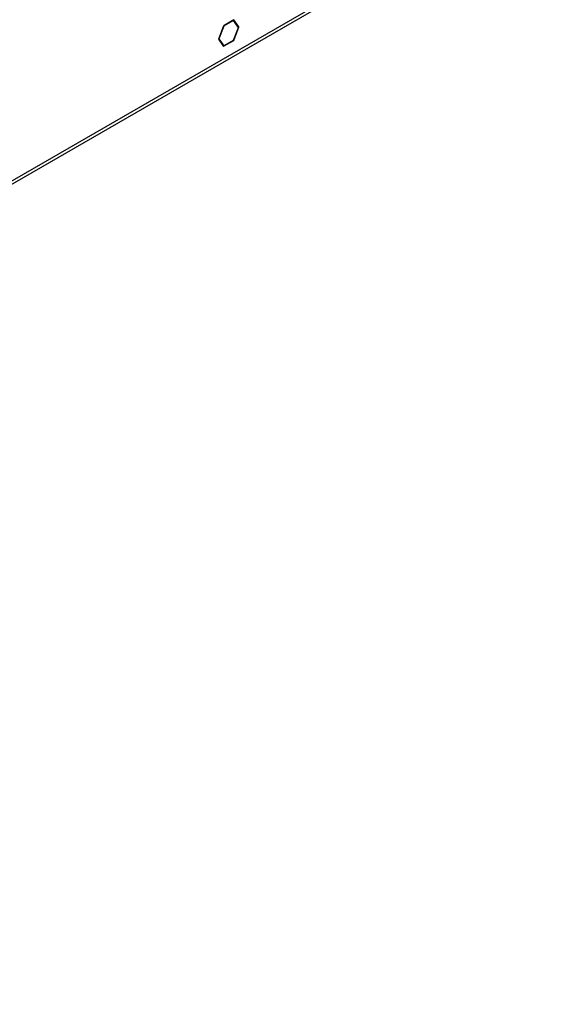
# Model space of a CAD drawing. Units: millimetres. Extents: x 4 to 11134, y 11 to 15752.
# Drawn here: x 2984 to 3172, y 1293 to 1648 of the extents above; entities that cross this region are included whole.
import ezdxf

# ---------------------------------------------------------------- set-up
doc = ezdxf.new("R2010")
doc.units = ezdxf.units.MM
doc.header["$LTSCALE"] = 53

msp = doc.modelspace()

# ---------------------------------------------------------------- linework, layer by layer
at = {"color": 8, "linetype": 'Continuous', "lineweight": 25}
msp.add_line((1477.737, 722.151), (3172.318, 1700.411), dxfattribs=at)
at = {"color": 7, "linetype": 'Continuous', "lineweight": 25}
for p, q in [((1477.012, 720.548), (3171.593, 1698.809)), ((3061.216, 1648.154), (3057.724, 1646.138)), ((3061.134, 1647.943), (3057.724, 1645.975)), ((3060.993, 1648.025), (3061.134, 1647.943)), ((3062.828, 1645.533), (3061.134, 1647.943)), ((3062.992, 1645.627), (3061.216, 1648.154)), ((3057.501, 1646.009), (3055.643, 1641.222)), ((3057.582, 1645.893), (3055.806, 1641.316)), ((3057.479, 1645.953), (3057.582, 1645.893)), ((3057.582, 1646.056), (3057.501, 1646.009)), ((3057.582, 1646.056), (3057.582, 1645.893)), ((3057.724, 1645.975), (3057.724, 1646.138)), ((3061.134, 1640.839), (3062.91, 1645.417)), ((3061.216, 1640.723), (3063.073, 1645.511)), ((3062.605, 1645.85), (3062.992, 1645.627)), ((3062.992, 1645.627), (3062.828, 1645.533)), ((3062.91, 1645.417), (3063.073, 1645.511)), ((3055.643, 1641.222), (3057.501, 1638.579)), ((3055.703, 1641.376), (3055.806, 1641.316)), ((3055.806, 1641.316), (3057.582, 1638.789)), ((3057.724, 1638.871), (3061.134, 1640.839)), ((3057.724, 1638.707), (3061.216, 1640.723)), ((3061.074, 1640.805), (3061.216, 1640.723)), ((3057.196, 1639.012), (3057.582, 1638.789)), ((3057.389, 1638.737), (3057.582, 1638.626)), ((3057.501, 1638.579), (3057.582, 1638.626)), ((3057.582, 1638.789), (3057.582, 1638.626)), ((3057.724, 1638.707), (3057.724, 1638.871))]:
    msp.add_line(p, q, dxfattribs=at)

doc.saveas('drawing.dxf')
